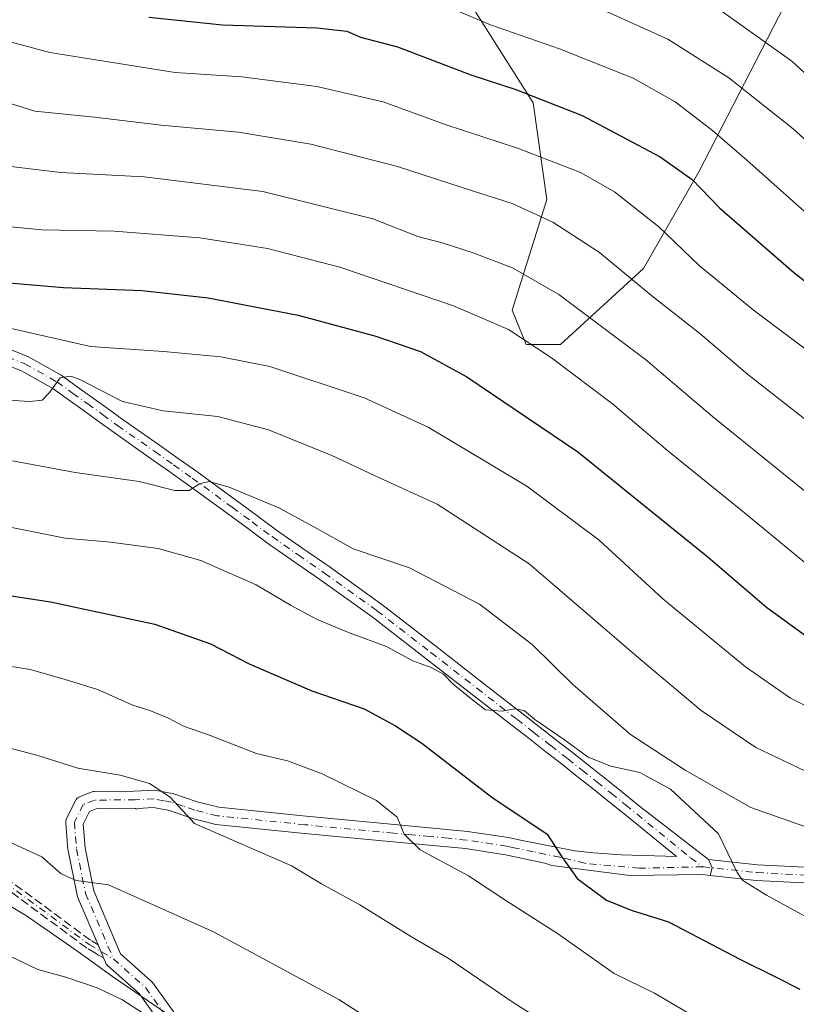
# Model space of a CAD drawing. Units: metres. Extents: x 559693 to 563149, y 4728690 to 4731033.
# Drawn here: x 562058 to 562206, y 4730701 to 4730889 of the extents above; entities that cross this region are included whole.
import ezdxf

# ---------------------------------------------------------------- set-up
doc = ezdxf.new("R2010")
doc.units = ezdxf.units.M
doc.header["$MEASUREMENT"] = 0
doc.linetypes.add('DGN Style 3', pattern=[2.307223458686699, 1.648016756204785, -0.6592067024819142])
doc.linetypes.add('DGN Style 4', pattern=[2.6384748266838614, 1.318413404963828, -0.6592067024819142, 0.001648016756204785, -0.6592067024819142])
for name, color, linetype, lineweight in [('Arbolado forestal CxS', 92, 'Continuous', 0), ('Camino Cxs', 7, 'Continuous', 0), ('Camino eje', 30, 'DGN Style 4', 13), ('Curva de nivel maestra', 30, 'Continuous', 30), ('Curva de nivel normal', 30, 'Continuous', 0), ('Espacio natural protegido', 121, 'Continuous', 13), ('Espacio natural protegido CxS', 121, 'Continuous', 0), ('Pista no pavimentada Cxs', 111, 'Continuous', 0), ('Pista no pavimentada eje', 91, 'DGN Style 4', 0), ('Senda', 7, 'DGN Style 3', 0)]:
    doc.layers.add(name, color=color, linetype=linetype, lineweight=lineweight)

# ---------------------------------------------------------------- blocks, each defined once
blk = doc.blocks.new('*U8')
at = {"layer": 'Arbolado forestal CxS', "color": 92, "linetype": 'Continuous', "lineweight": 0}
blk.add_polyline3d([(561135.2117999997, 4731016.049500001, 877.8601999999955), (562075.7106999997, 4731024.3621, 889.386400000003), (562075.0756999999, 4731020.233700001, 887.2293999999965), (562084.2893000003, 4731005.7481, 881.3010000000068), (562093.5034999996, 4730999.1635, 879.2562000000034), (562117.1957, 4731007.064300001, 886.6840999999986), (562144.8377, 4731004.430299999, 889.5834000000032), (562159.3157000003, 4731000.479900001, 890.0776999999945), (562168.5299000005, 4730984.6765, 882.8885000000009), (562163.2641000003, 4730953.0725, 863.8940000000002), (562148.7846999997, 4730937.270500001, 853.3294000000025), (562136.9379000004, 4730918.8347, 842.8552000000054), (562139.5702999998, 4730897.764699999, 833.7651000000043), (562155.3655000003, 4730872.7443, 825.3931000000011), (562157.9968999998, 4730854.308900001, 817.4882999999973), (562151.4149000002, 4730833.238500001, 807.6321999999927), (562154.0472999997, 4730826.654100001, 805.6977000000044), (562160.6293000003, 4730826.653899999, 807.2366999999941), (562176.4237000003, 4730841.138699999, 817.1542000000045), (562186.9539000001, 4730859.5747, 826.9976000000024), (562211.9644999999, 4730908.2985, 855.5213999999978)], dxfattribs=at)
blk = doc.blocks.new('*U18')
at = {"layer": 'Espacio natural protegido CxS', "color": 121, "linetype": 'Continuous', "lineweight": 0, "flags": 128}
blk.add_lwpolyline([(562215.8713, 4730658.137700001), (562191.5337000004, 4730665.4946), (562165.1651999991, 4730662.539600001), (562131.7550999988, 4730656.677200001), (562101.1407999998, 4730648.146799999), (562091.6628000002, 4730645.899900001), (562098.2159999999, 4730655.2638), (562100.6261000005, 4730664.2908), (562096.9393000007, 4730674.3038), (562094.7763999995, 4730680.177800001), (562086.5117000006, 4730698.48), (562075.2138000003, 4730706.2172), (562068.609899999, 4730710.988299998), (562058.8459999994, 4730717.759500001), (562052.088, 4730721.7916)], dxfattribs=at)

msp = doc.modelspace()

# ---------------------------------------------------------------- linework, layer by layer
at = {"layer": 'Arbolado forestal CxS', "color": 92, "linetype": 'Continuous', "lineweight": 0}
for points in [[(562211.9644999999, 4730908.2985, 855.5213999999978), (562186.9539000001, 4730859.5747, 826.9976000000024), (562176.4237000003, 4730841.138699999, 817.1542000000045), (562160.6293000003, 4730826.653899999, 807.2366999999941), (562154.0472999997, 4730826.654100001, 805.6977000000044), (562151.4149000002, 4730833.238500001, 807.6321999999927), (562157.9968999998, 4730854.308900001, 817.4882999999973), (562155.3655000003, 4730872.7443, 825.3931000000011), (562139.5702999998, 4730897.764699999, 833.7651000000043), (562136.9379000004, 4730918.8347, 842.8552000000054), (562148.7846999997, 4730937.270500001, 853.3294000000025), (562163.2641000003, 4730953.0725, 863.8940000000002), (562168.5299000005, 4730984.6765, 882.8885000000009), (562159.3157000003, 4731000.479900001, 890.0776999999945), (562144.8377, 4731004.430299999, 889.5834000000032), (562117.1957, 4731007.064300001, 886.6840999999986), (562093.5034999996, 4730999.1635, 879.2562000000034), (562084.2893000003, 4731005.7481, 881.3010000000068), (562075.0756999999, 4731020.233700001, 887.2293999999965), (562075.7106999997, 4731024.3621, 889.386400000003), (562235.5802999996, 4731025.7751, 925.0194000000047)], [(562075.7106999997, 4731024.362199999, 889.3864999999934), (562075.0756999999, 4731020.233700001, 887.2293999999965), (562084.2893000003, 4731005.7481, 881.3010000000068), (562093.5034999996, 4730999.1635, 879.2562000000034), (562117.1957, 4731007.064300001, 886.6840999999986), (562144.8377, 4731004.430299999, 889.5834000000032), (562159.3157000003, 4731000.479900001, 890.0776999999945), (562168.5299000005, 4730984.6765, 882.8885000000009), (562163.2641000003, 4730953.0725, 863.8940000000002), (562148.7846999997, 4730937.270500001, 853.3294000000025), (562136.9379000004, 4730918.8347, 842.8552000000054), (562139.5702999998, 4730897.764699999, 833.7651000000043), (562155.3655000003, 4730872.7443, 825.3931000000011), (562157.9968999998, 4730854.308900001, 817.4882999999973), (562151.4149000002, 4730833.238500001, 807.6321999999927), (562154.0472999997, 4730826.654100001, 805.6977000000044), (562160.6293000003, 4730826.653899999, 807.2366999999941), (562176.4237000003, 4730841.138699999, 817.1542000000045), (562186.9539000001, 4730859.5747, 826.9976000000024), (562211.9644999999, 4730908.2985, 855.5213999999978)], [(562075.7106999997, 4731024.362199999, 889.3864999999934), (562075.0756999999, 4731020.233700001, 887.2293999999965), (562084.2893000003, 4731005.7481, 881.3010000000068), (562093.5034999996, 4730999.1635, 879.2562000000034), (562117.1957, 4731007.064300001, 886.6840999999986), (562144.8377, 4731004.430299999, 889.5834000000032), (562159.3157000003, 4731000.479900001, 890.0776999999945), (562168.5299000005, 4730984.6765, 882.8885000000009), (562163.2641000003, 4730953.0725, 863.8940000000002), (562148.7846999997, 4730937.270500001, 853.3294000000025), (562136.9379000004, 4730918.8347, 842.8552000000054), (562139.5702999998, 4730897.764699999, 833.7651000000043), (562155.3655000003, 4730872.7443, 825.3931000000011), (562157.9968999998, 4730854.308900001, 817.4882999999973), (562151.4149000002, 4730833.238500001, 807.6321999999927), (562154.0472999997, 4730826.654100001, 805.6977000000044), (562160.6293000003, 4730826.653899999, 807.2366999999941), (562176.4237000003, 4730841.138699999, 817.1542000000045), (562186.9539000001, 4730859.5747, 826.9976000000024), (562211.9644999999, 4730908.2985, 855.5213999999978)]]:
    msp.add_polyline3d(points, dxfattribs=at)
at = {"layer": 'Camino Cxs', "color": 7, "linetype": 'Continuous', "lineweight": 0, "extrusion": (0.09854972718214225, 0.7125096239041717, 0.6947071232658127), "elevation": 3426638.467260208, "flags": 128}
msp.add_lwpolyline([(91266.12575050752, -3308423.888583604), (91265.2322971272, -3308421.746062258), (91265.41484817554, -3308419.597840869)], dxfattribs=at)
at = {"layer": 'Camino Cxs', "color": 7, "linetype": 'Continuous', "lineweight": 0}
for points in [[(562206.9921000004, 4730724.042099999, 786.6413000000031), (562197.8838999998, 4730724.521500001, 783.0813999999956), (562189.1183000002, 4730725.4804, 788.0301999999938), (562189.5036000004, 4730726.933700001, 786.4850000000006), (562188.8224999999, 4730728.5305, 784.9438999999985), (562198.1259000005, 4730727.512900001, 781.7841000000044), (562207.1151000002, 4730727.039899999, 785.9073000000063)], [(562188.8224999999, 4730728.5305, 784.9438999999985), (562198.1259000005, 4730727.512900001, 781.7841000000044), (562207.1151000002, 4730727.039899999, 785.9073000000063)], [(562289.6760999998, 4730709.9889, 795.5095000000001), (562287.3472999996, 4730710.428300001, 795.2348000000056), (562279.0921, 4730712.8563, 794.5053000000045), (562269.8960999995, 4730716.8201, 794.3626999999979), (562258.0221999995, 4730720.101100001, 793.1242000000058), (562238.3476999998, 4730722.9343, 790.1750000000029), (562223.1929000001, 4730723.5657, 789.7045000000071), (562206.9921000004, 4730724.042099999, 786.6413000000031), (562197.8838999998, 4730724.521500001, 783.0813999999956), (562189.1183000002, 4730725.4804, 788.0301999999938)]]:
    msp.add_polyline3d(points, dxfattribs=at)
at = {"layer": 'Camino eje', "color": 30, "linetype": 'DGN Style 4', "lineweight": 13}
for points in [[(561851.0620999997, 4730836.019500001, 795.6889999999986), (561913.0784999998, 4730803.333100001, 776.9008000000031), (561941.1244999999, 4730786.399700001, 774.9410999999964), (561986.1037, 4730761.528899999, 774.8947999999947), (562038.4912999999, 4730737.4517, 765.3592999999966), (562052.5142999999, 4730725.8101, 776.380099999995), (562070.7704999996, 4730712.316299999, 760.2608999999939), (562075.4045000002, 4730709.561100001, 761.2075000000042)], [(562187.7220999999, 4730727.125700001, 786.5044999999955), (562198.0049000002, 4730726.017300001, 782.4097999999941), (562207.0537, 4730725.541099999, 786.2755000000034), (562223.2461000001, 4730725.0647, 788.510500000004), (562238.4861000003, 4730724.4297, 790.3960999999982), (562258.3299000004, 4730721.5723, 792.1909000000014), (562270.3951000003, 4730718.238500001, 793.9670999999945), (562279.6025, 4730714.2697, 794.532600000006), (562287.6986999996, 4730711.888499999, 795.0767000000051), (562291.3309000004, 4730711.2029, 795.6811000000016)]]:
    msp.add_polyline3d(points, dxfattribs=at)
at = {"layer": 'Curva de nivel maestra', "color": 30, "linetype": 'Continuous', "lineweight": 30, "flags": 128}
for points, elevation in [([(562082.1900000004, 4730889.100099999), (562096.1900000004, 4730887.600099999), (562114.1900000004, 4730887.0601), (562119.8600000005, 4730886.4101), (562122.4800000004, 4730885.2401), (562129.5599999996, 4730883.420100001), (562143.5099999999, 4730878.100099999), (562152.0800000001, 4730875.300100001), (562164.7100000001, 4730870.3301), (562179.6100000005, 4730862.4801), (562185.6600000003, 4730858.1601), (562190.8700000001, 4730852.710100001), (562204.9800000004, 4730840.470100001), (562236.7199999997, 4730815.4801)], 825), ([(562050.2599999999, 4730838.9001), (562065.8700000001, 4730837.5601), (562080.8899999997, 4730836.950099999), (562093.4400000004, 4730835.5701), (562110.6299999999, 4730832.290100001), (562125.4400000004, 4730828.280099999), (562133.9299999997, 4730825.3301), (562142.7400000002, 4730820.5101), (562163.9000000004, 4730806.200099999), (562188.7400000002, 4730786.120100001), (562199.8499999996, 4730776.5801), (562208.5, 4730770.350099999)], 800), ([(562048.0300000003, 4730779.960100001), (562063.4100000003, 4730777.640100001), (562083.3200000003, 4730773.350099999), (562093.9000000004, 4730769.630100001), (562101.2800000003, 4730765.8201), (562113.1900000004, 4730760.640100001), (562123.1900000004, 4730757.220100001), (562129.1799999997, 4730754.020099999), (562134.2100000001, 4730750.700099999), (562147.5, 4730740.360099999), (562158.0499999998, 4730733.370100001), (562160.8300000001, 4730729.040100001), (562163.7699999996, 4730724.9101), (562169.3899999997, 4730720.770099999), (562174.0599999996, 4730718.8201), (562181.1799999997, 4730716.630100001), (562194.7800000003, 4730709.4801), (562201.7000000002, 4730706.100099999), (562206.1900000004, 4730703.790100001)], 775)]:
    msp.add_lwpolyline(points, dxfattribs=dict(at, elevation=elevation))
at = {"layer": 'Curva de nivel normal', "color": 30, "linetype": 'Continuous', "lineweight": 0, "flags": 128}
for points, elevation in [([(561897.5099999999, 4730962.690099999), (561913.7599999999, 4730961.200099999), (561928.6100000005, 4730958.840100001), (561961.3799999999, 4730955.460100001), (561998.9800000004, 4730950.1801), (562022.5599999996, 4730943.6501), (562031.1500000004, 4730939.640100001), (562040.9800000004, 4730935.8201), (562058.0499999998, 4730930.220100001), (562075.75, 4730924.1601), (562098.1900000004, 4730917.6501), (562110.4400000004, 4730915.850099999), (562125.7800000003, 4730916.380100001), (562137.4900000002, 4730914.700099999), (562155.75, 4730907.670100001), (562179.2599999999, 4730896.4301), (562190.7400000002, 4730890.5801), (562204.7000000002, 4730880.700099999), (562217.2400000002, 4730869.100099999)], 840), ([(562163.6100000005, 4730892.860099999), (562181.0700000003, 4730884.9001), (562192.6799999997, 4730877.520099999), (562204.9299999997, 4730867.8201), (562218.2800000003, 4730855.710100001)], 835), ([(562212.7999999998, 4730821.6601), (562197.3399999999, 4730833.280099999), (562187.0300000003, 4730841.7301), (562179.3200000003, 4730849.090100001), (562170.8600000005, 4730855.7601), (562164.3899999997, 4730859.5001), (562152.6299999999, 4730864.0701), (562138.6100000005, 4730868.6501), (562126.7999999998, 4730872.940099999), (562114.2000000002, 4730875.840100001), (562099.8600000005, 4730877.7301), (562087.1699999999, 4730878.520099999), (562063.3200000003, 4730882.350099999), (562045.0599999996, 4730887.2301), (562031.2999999998, 4730892.460100001)], 820), ([(562138.5300000003, 4730891.280099999), (562147.2400000002, 4730887.610099999), (562160.4199999999, 4730883.020099999), (562174.4600000001, 4730877.460100001), (562182.4400000004, 4730872.960100001), (562189.5800000001, 4730867.5001), (562196.1200000001, 4730861.8301), (562208.2100000001, 4730851.0101)], 830), ([(561975.2000000002, 4730890.460100001), (561985.7800000003, 4730887.190099999), (561993.5499999998, 4730882.8201), (561999.6100000005, 4730880.600099999), (562004.29, 4730877.450099999), (562011.3799999999, 4730874.280099999), (562024.5599999996, 4730870.0101), (562034.4800000004, 4730867.1501), (562044.1600000003, 4730863.7501), (562054.8300000001, 4730860.770099999), (562065.3099999996, 4730859.4801), (562081.25, 4730858.6601), (562103.8600000005, 4730855.850099999), (562124.8300000001, 4730850.640100001), (562133.3899999997, 4730847.300100001), (562138.0599999996, 4730846.090100001), (562143.7999999998, 4730844.220100001), (562151.4299999997, 4730841.290100001), (562160.2699999996, 4730836.210100001), (562176.79, 4730823.840100001), (562189.5499999998, 4730812.9801), (562211.7000000002, 4730795.0101)], 810), ([(562005.1299999999, 4730890.290100001), (562016.4000000004, 4730885.5701), (562046.6399999997, 4730875.470100001), (562060.4600000001, 4730871.1601), (562071.8200000003, 4730870.0101), (562084.5300000003, 4730868.4801), (562099.2400000002, 4730867.1601), (562113.0300000003, 4730864.880100001), (562129.5700000003, 4730860.630100001), (562144.0199999996, 4730855.9301), (562151.3799999999, 4730853.5801), (562159.1500000004, 4730849.9901), (562168.0499999998, 4730844.220100001), (562178.0300000003, 4730835.970100001), (562187.1699999999, 4730828.770099999), (562196.2199999997, 4730821.030099999), (562207.0700000003, 4730812.4901)], 815), ([(562053.1900000004, 4730849.380100001), (562061.7699999996, 4730848.540100001), (562075.5800000001, 4730848.3101), (562091.8499999996, 4730847.020099999), (562104.7999999998, 4730844.970100001), (562118.5700000003, 4730841.4101), (562140.2300000004, 4730834.0701), (562150.6699999999, 4730829.5101), (562158.9000000004, 4730824.1501), (562170.54, 4730815.380100001), (562181.0800000001, 4730806.4301), (562194.9600000001, 4730795.1601), (562207.9100000003, 4730784.5101)], 805.0000000000001), ([(562054.29, 4730830.120100001), (562071.04, 4730826.280099999), (562084.9699999997, 4730825.3301), (562095.8600000005, 4730824.3301), (562105.1900000004, 4730822.4801), (562123.1799999997, 4730816.530099999), (562135.4000000004, 4730810.9101), (562154.1699999999, 4730799.6801), (562167.9900000002, 4730789.4001), (562180.0999999996, 4730778.1801), (562195.8600000005, 4730765.2601), (562204.4400000004, 4730759.280099999), (562212.0099999999, 4730755.520099999)], 795.0000000000001), ([(562049.2599999999, 4730816.440099999), (562059.4800000004, 4730815.800100001), (562061.8399999999, 4730816.0801), (562063.2100000001, 4730817.5101), (562065.2800000003, 4730820.350099999), (562067.2999999998, 4730820.670100001), (562069.04, 4730819.9801), (562077.1600000003, 4730815.8201), (562084.8799999999, 4730814.020099999), (562095.29, 4730812.940099999), (562104.9299999997, 4730810.390100001), (562117.04, 4730805.550100001), (562126.2400000002, 4730801.1801), (562137.1100000005, 4730796.2601), (562154.6600000003, 4730784.9001), (562175.8600000005, 4730766.610099999), (562187.4299999997, 4730756.890100001), (562197.8499999996, 4730749.850099999), (562208.4900000002, 4730744.7601)], 790), ([(562056.1900000004, 4730804.5001), (562068.1399999997, 4730802.280099999), (562080.2999999998, 4730800.550100001), (562087.1399999997, 4730798.860099999), (562089.8600000005, 4730798.870100001), (562091.8099999996, 4730800.140100001), (562093.6500000004, 4730800.590100001), (562097.4800000004, 4730799.5001), (562106.9600000001, 4730795.5601), (562114.3300000001, 4730791.5601), (562121.1100000005, 4730787.7401), (562131.8099999996, 4730784.130100001), (562145.1799999997, 4730777.1801), (562155.2199999997, 4730769.4801), (562162.9299999997, 4730761.860099999), (562173.9100000003, 4730752.360099999), (562184.3399999999, 4730745.520099999), (562196.9000000004, 4730738.4101), (562217.8499999996, 4730731.030099999)], 785), ([(562053.1299999999, 4730792.390100001), (562066.2199999997, 4730789.780099999), (562074.8399999999, 4730789.030099999), (562083.9199999999, 4730787.770099999), (562092.04, 4730785.4801), (562102.6399999997, 4730780.890100001), (562109.2599999999, 4730776.9301), (562114.2100000001, 4730774.290100001), (562120.5199999996, 4730771.640100001), (562127.4199999999, 4730769.120100001), (562132.4600000001, 4730766.350099999), (562135.9500000002, 4730765.130100001), (562138.3200000003, 4730763.8301), (562140.1200000001, 4730761.960100001), (562144.1500000004, 4730758.6601), (562146.29, 4730757.0701), (562149.5, 4730756.8101), (562151.8600000005, 4730757.2501), (562153.6500000004, 4730756.920100001), (562155.6900000004, 4730755.210100001), (562161.3700000001, 4730751.3201), (562165.8700000001, 4730748.030099999), (562170.2199999997, 4730746.3201), (562175.7000000002, 4730745.0801), (562181.5300000003, 4730741.920100001), (562190.7199999997, 4730733.4301), (562194.29, 4730726.020099999), (562195.3200000003, 4730724.530099999), (562199.8799999999, 4730721.690099999), (562207.8799999999, 4730717.300100001)], 780), ([(562046.8799999999, 4730766.7301), (562059.5499999998, 4730764.7301), (562066.0300000003, 4730762.880100001), (562072.4000000004, 4730760.920100001), (562079.0999999996, 4730757.950099999), (562082.3799999999, 4730756.9001), (562085.9199999999, 4730755.440099999), (562088.7699999996, 4730753.9001), (562093.5, 4730752.300100001), (562102.6699999999, 4730748.710100001), (562108.5700000003, 4730747.3201), (562115.2100000001, 4730744.8301), (562125.5099999999, 4730739.770099999), (562129.4800000004, 4730736.590100001), (562130.7999999998, 4730733.340100001), (562133.8899999997, 4730730.370100001), (562143.04, 4730725.370100001), (562150.1600000003, 4730720.690099999), (562160.0300000003, 4730714.390100001), (562170.8399999999, 4730706.780099999), (562178.5300000003, 4730703.050100001), (562186.8600000005, 4730698.1501)], 770), ([(562048.4900000002, 4730751.670100001), (562061.04, 4730748.340100001), (562068.6200000001, 4730745.950099999), (562076.7100000001, 4730744.5701), (562082.29, 4730742.9801), (562086.2000000002, 4730740.370100001), (562090.8700000001, 4730735.370100001), (562109.3499999996, 4730727.3101), (562115.0300000003, 4730723.880100001), (562122.3499999996, 4730719.860099999), (562132.2400000002, 4730713.7601), (562139.4000000004, 4730709.5801), (562151.5899999999, 4730701.280099999), (562162.8600000005, 4730694.0801), (562166.2599999999, 4730691.610099999), (562168.7300000004, 4730690.5801), (562173.9400000004, 4730688.0601), (562183.2100000001, 4730683.9801), (562191.5899999999, 4730683.280099999), (562198.6100000005, 4730681.340100001), (562207.2100000001, 4730676.9801)], 765), ([(562049.2599999999, 4730734.710100001), (562061.75, 4730729.020099999), (562065.4800000004, 4730725.7501), (562068.3099999996, 4730724.5101), (562074.5, 4730723.6801), (562094.4500000002, 4730714.720100001), (562118.3499999996, 4730701.8101), (562129.2199999997, 4730694.860099999), (562136.7999999998, 4730690.220100001), (562149.2800000003, 4730682.8101), (562167.1600000003, 4730673.040100001), (562174.3700000001, 4730670.9801), (562183, 4730670.2601), (562191.9800000004, 4730669.8201), (562197.3700000001, 4730668.670100001), (562200.5199999996, 4730666.6601), (562200.6100000005, 4730663.040100001), (562199.0999999996, 4730659.540100001), (562199.5999999996, 4730657.640100001), (562203.8200000003, 4730653.3301), (562211.2800000003, 4730642.800100001)], 760), ([(562054.4299999997, 4730710.690099999), (562060.9900000002, 4730707.540100001), (562066.3300000001, 4730706.0801), (562072.3099999996, 4730704.040100001), (562077, 4730701.850099999), (562081.1299999999, 4730699.1801)], 755)]:
    msp.add_lwpolyline(points, dxfattribs=dict(at, elevation=elevation))
at = {"layer": 'Espacio natural protegido', "color": 121, "linetype": 'Continuous', "lineweight": 13, "flags": 128}
msp.add_lwpolyline([(562215.8713000005, 4730658.137700002), (562191.533700001, 4730665.494599998), (562165.1651999997, 4730662.539600002), (562131.7551000017, 4730656.677200002), (562101.1408000004, 4730648.1468), (562091.6628000007, 4730645.899900001), (562098.2160000005, 4730655.263800001), (562100.6261000009, 4730664.290800001), (562096.9393000012, 4730674.3038), (562094.7764, 4730680.177800002), (562086.5117000013, 4730698.480000001), (562075.2138000008, 4730706.2172), (562068.6098999997, 4730710.988299999), (562058.8459999999, 4730717.759500001), (562052.0880000006, 4730721.791599999)], dxfattribs=at)
at = {"layer": 'Pista no pavimentada Cxs', "color": 111, "linetype": 'Continuous', "lineweight": 0, "extrusion": (0.09854972718214225, 0.7125096239041717, 0.6947071232658127), "elevation": 3426638.467260208, "flags": 128}
msp.add_lwpolyline([(91266.12575050752, -3308423.888583604), (91265.2322971272, -3308421.746062258), (91265.41484817554, -3308419.597840869)], dxfattribs=at)
at = {"layer": 'Pista no pavimentada Cxs', "color": 111, "linetype": 'Continuous', "lineweight": 0, "extrusion": (0.9201338101840972, 0.3916038200612934, 0.0004684757178422236), "elevation": 2369747.225683585, "flags": 128}
msp.add_lwpolyline([(4132776.290432341, -349.9597710558021), (4132776.844993874, -350.0514710805886), (4132777.644193203, -350.2798710909254), (4132778.998006916, -350.8799711567877)], dxfattribs=at)
at = {"layer": 'Pista no pavimentada Cxs', "color": 111, "linetype": 'Continuous', "lineweight": 0}
for points in [[(562055.7729000002, 4730825.727499999, 797.1891999999935), (562059.2071000002, 4730824.3497, 796.2590999999958), (562065.4632000001, 4730820.806299999, 796.0449999999983), (562068.5122999996, 4730818.625299999, 795.8148999999976), (562071.3838000001, 4730816.574300001, 796.2476000000024), (562074.2315999996, 4730814.5273, 795.7451000000001), (562077.0751, 4730812.4769, 796.3196999999927), (562084.1697000006, 4730807.4857, 796.1551000000036), (562087.7204999998, 4730804.975099999, 796.4244999999937), (562091.3006999996, 4730802.448100001, 795.9612999999954), (562098.9436999997, 4730796.853499999, 794.9250999999931), (562102.7209000001, 4730794.061899999, 793.975900000005), (562106.5078999996, 4730791.270099999, 793.7391000000061), (562111.4954000004, 4730787.8073, 792.5734999999986), (562116.4996999997, 4730784.335700001, 789.5668000000006), (562126.5273000002, 4730777.142300001, 784.0755000000064), (562136.8251, 4730769.149900001, 783.6147000000057), (562145.5954999998, 4730762.339500001, 786.2538999999962), (562153.2099000001, 4730756.4199, 787.5806000000011), (562156.4402999999, 4730753.9145, 785.3476999999984), (562159.6661, 4730751.404100001, 783.5669000000053), (562162.9051000001, 4730748.8859, 782.4486999999937), (562165.6655000001, 4730746.706499999, 783.0213999999978), (562168.4408999998, 4730744.507300001, 782.5647999999928), (562171.1793000001, 4730742.304500001, 780.9588999999978), (562173.9321, 4730740.0985, 780.465400000001), (562175.6435000002, 4730738.702299999, 779.7449000000051), (562188.8224999999, 4730728.5305, 784.9438999999985), (562189.5036000004, 4730726.933700001, 786.4850000000006), (562189.1183000002, 4730725.4804, 788.0301999999938), (562187.6816999996, 4730725.637499999, 788.0635000000038), (562173.8113000002, 4730725.4299, 777.6977000000044), (562158.9703000002, 4730727.3453, 777.5878999999986), (562157.5900999998, 4730727.800100001, 776.8309000000008), (562150.0900999998, 4730729.420100001, 778.3022000000057), (562142.4801000003, 4730730.5801, 779.0366999999969), (562135.5900999998, 4730731.2301, 775.1781000000047), (562128.6902000001, 4730731.860099999, 772.3430999999982), (562111.7901, 4730733.4901, 770.7825000000012), (562094.9001000002, 4730735.210100001, 771.5816999999952), (562090.4501999998, 4730736.350099999, 773.571100000001), (562086.0702000001, 4730737.8201, 773.9744999999967), (562083.0701000001, 4730738.4101, 773.0932999999933), (562080.0500999996, 4730738.2601, 772.3678000000073), (562079.7265, 4730738.0744, 772.186400000006), (562079.6895000003, 4730738.2498, 772.3102999999975), (562079.5833000002, 4730738.245200001, 772.2924000000058), (562072.1081999998, 4730738.1854, 768.2146000000066), (562070.8624999998, 4730737.6873, 768.0663999999962), (562069.6566000005, 4730735.2755, 771.2820000000065), (562070.0338000003, 4730730.750399999, 775.2275999999983), (562071.6754999999, 4730722.5427, 768.1687999999995), (562076.7786999998, 4730710.5461, 762.8680000000023), (562082.6251999997, 4730705.322799999, 761.7085999999982), (562082.7899000002, 4730705.152899999, 761.7731000000058), (562082.8653999995, 4730705.0557, 761.7936999999947), (562092.1736000003, 4730692.1129, 760.2122999999993)], [(562055.7729000002, 4730825.727499999, 797.1891999999935), (562059.2071000002, 4730824.3497, 796.2590999999958), (562065.4632000001, 4730820.806299999, 796.0449999999983), (562068.5122999996, 4730818.625299999, 795.8148999999976), (562071.3838000001, 4730816.574300001, 796.2476000000024), (562074.2315999996, 4730814.5273, 795.7451000000001), (562077.0751, 4730812.4769, 796.3196999999927), (562084.1697000006, 4730807.4857, 796.1551000000036), (562087.7204999998, 4730804.975099999, 796.4244999999937), (562091.3006999996, 4730802.448100001, 795.9612999999954), (562098.9436999997, 4730796.853499999, 794.9250999999931), (562102.7209000001, 4730794.061899999, 793.975900000005), (562106.5078999996, 4730791.270099999, 793.7391000000061), (562111.4954000004, 4730787.8073, 792.5734999999986), (562116.4996999997, 4730784.335700001, 789.5668000000006), (562126.5273000002, 4730777.142300001, 784.0755000000064), (562136.8251, 4730769.149900001, 783.6147000000057), (562145.5954999998, 4730762.339500001, 786.2538999999962), (562153.2099000001, 4730756.4199, 787.5806000000011), (562156.4402999999, 4730753.9145, 785.3476999999984), (562159.6661, 4730751.404100001, 783.5669000000053), (562162.9051000001, 4730748.8859, 782.4486999999937), (562165.6655000001, 4730746.706499999, 783.0213999999978), (562168.4408999998, 4730744.507300001, 782.5647999999928), (562171.1793000001, 4730742.304500001, 780.9588999999978), (562173.9321, 4730740.0985, 780.465400000001), (562175.6435000002, 4730738.702299999, 779.7449000000051), (562188.8224999999, 4730728.5305, 784.9438999999985)], [(562089.4807000002, 4730690.205399999, 762.061400000006), (562080.2917999999, 4730702.9823, 761.3796000000002), (562074.3052000003, 4730708.330600001, 760.220100000006), (562074.1374000004, 4730708.5042, 760.226800000004), (562073.9967, 4730708.7005, 760.233600000007), (562073.8861999996, 4730708.915200001, 760.2421000000032), (562073.8817999996, 4730708.925600001, 760.2425999999978), (562073.5344000002, 4730709.7424, 760.2093000000023), (562073.3173000002, 4730710.252699999, 760.117499999993), (562073.0044, 4730710.988100001, 759.8892000000051), (562072.4744999995, 4730712.233899999, 759.2890999999945), (562068.5724, 4730721.407000001, 771.7480999999971), (562068.5401999997, 4730721.488600001, 771.8733000000066), (562068.4726999998, 4730721.7293, 772.2013000000007), (562066.7794000005, 4730730.195900001, 776.7869000000064), (562066.7724000001, 4730730.232999999, 776.7899000000034), (562066.7529999996, 4730730.382400001, 776.796100000007), (562066.3295999998, 4730735.4625, 772.9679000000033), (562066.3262999998, 4730735.687799999, 772.6618000000017), (562066.3537, 4730735.911499999, 772.3218999999954), (562066.4112999998, 4730736.1294, 771.9524999999995), (562066.4981000006, 4730736.337400001, 771.5584999999992), (562068.1914999997, 4730739.724199999, 770.3957999999984), (562068.3139000004, 4730739.930199999, 770.5463000000018), (562068.4649, 4730740.1162, 770.6717000000062), (562068.6412000004, 4730740.2784, 770.7691999999952), (562068.8392000003, 4730740.4134, 770.8368000000046), (562069.0546000004, 4730740.518300001, 770.8732000000019), (562071.1714000005, 4730741.364900001, 771.0399999999936), (562071.3657999998, 4730741.429, 771.0411000000023), (562071.5667000003, 4730741.468499999, 771.0200000000042), (562071.7708999999, 4730741.482799999, 770.9771000000038), (562079.3585999999, 4730741.543500001, 774.6208999999944), (562083.3101000004, 4730741.7401, 776.0696999999927), (562086.9201999997, 4730741.020099999, 776.7253999999957), (562091.3800999997, 4730739.530099999, 775.4441999999982), (562095.4801000003, 4730738.4801, 774.2771999999969), (562112.1101000002, 4730736.790100001, 773.9611000000006), (562129.0000999998, 4730735.1601, 775.7182999999933), (562142.8901000004, 4730733.870100001, 780.4174999999959), (562150.6901000004, 4730732.6801, 779.1049000000058), (562153.3000999996, 4730732.110099999, 778.4713999999949), (562163.3501000004, 4730730.130100001, 781.5117000000029), (562166.8601000002, 4730729.7601, 780.6863000000012), (562172.1854999998, 4730729.3687, 777.881899999993), (562182.7084999997, 4730729.071900001, 780.2782000000007), (562173.7467999998, 4730736.377900001, 778.6941999999982), (562172.0878999997, 4730737.731699999, 779.004700000005), (562169.3008000003, 4730739.965500001, 780.1481000000058), (562166.5691000001, 4730742.162900001, 779.8816999999982), (562163.8044999996, 4730744.353499999, 780.7632000000012), (562161.0549, 4730746.524300001, 780.5353000000032), (562157.8241999998, 4730749.0361, 781.027700000006), (562154.5997000001, 4730751.545499999, 782.4183000000049), (562151.3702999996, 4730754.050100001, 783.5911999999954), (562143.7547000004, 4730759.970699999, 783.3641999999965), (562134.9851000002, 4730766.780300001, 782.2636000000057), (562124.7326999997, 4730774.737700001, 783.1640999999945), (562114.7703, 4730781.884299999, 786.1255999999995), (562109.7849000003, 4730785.342700001, 789.0476000000053), (562104.7620999999, 4730788.8301, 790.5734999999986), (562100.9392999997, 4730791.6483, 790.7406999999948), (562097.1664000005, 4730794.436699999, 790.9677999999985), (562089.5494999997, 4730800.0121, 794.0524000000005), (562085.9895000001, 4730802.524900001, 793.584799999997), (562082.4402999999, 4730805.034299999, 792.6717000000062), (562075.3349000001, 4730810.033100001, 792.5991000000067), (562072.4787, 4730812.092700001, 791.4646000000066), (562069.6364000002, 4730814.135700001, 792.4388999999939), (562066.7679000003, 4730816.184699999, 792.3744000000006), (562063.8470999999, 4730818.273700001, 791.9238999999943), (562057.9030999999, 4730821.640500001, 792.442200000005), (562054.6573000001, 4730822.942700001, 792.4915000000037)], [(562072.4744999995, 4730712.233899999, 759.2890999999945), (562068.5724, 4730721.407000001, 771.7480999999971), (562068.5401999997, 4730721.488600001, 771.8733000000066), (562068.4726999998, 4730721.7293, 772.2013000000007), (562066.7794000005, 4730730.195900001, 776.7869000000064), (562066.7724000001, 4730730.232999999, 776.7899000000034), (562066.7529999996, 4730730.382400001, 776.796100000007), (562066.3295999998, 4730735.4625, 772.9679000000033), (562066.3262, 4730735.687799999, 772.6619000000064), (562066.3536, 4730735.911499999, 772.3221000000049), (562066.4112999998, 4730736.1294, 771.9524999999995), (562066.4981000006, 4730736.337400001, 771.5584999999992), (562068.1914999997, 4730739.724199999, 770.3957999999984), (562068.3139000004, 4730739.9301, 770.546199999997), (562068.4649, 4730740.1162, 770.6717000000062), (562068.6412000004, 4730740.2784, 770.7691999999952), (562068.8392000003, 4730740.4134, 770.8368000000046), (562069.0546000004, 4730740.518300001, 770.8732000000019), (562071.1714000005, 4730741.364900001, 771.0399999999936), (562071.3657999998, 4730741.429, 771.0411000000023), (562071.5667000003, 4730741.468499999, 771.0198999999994), (562071.7708999999, 4730741.482799999, 770.9771000000038), (562079.3585999999, 4730741.543500001, 774.6208999999944), (562083.3101000004, 4730741.7401, 776.0696999999927), (562086.9201999997, 4730741.020099999, 776.7253999999957), (562091.3800999997, 4730739.530099999, 775.4441999999982), (562095.4801000003, 4730738.4801, 774.2771999999969), (562112.1101000002, 4730736.790100001, 773.9611000000006), (562129.0000999998, 4730735.1601, 775.7182999999933), (562142.8901000004, 4730733.870100001, 780.4174999999959), (562150.6901000004, 4730732.6801, 779.1049000000058), (562153.3000999996, 4730732.110099999, 778.4713999999949), (562163.3501000004, 4730730.130100001, 781.5117000000029), (562166.8601000002, 4730729.7601, 780.6863000000012), (562172.1854999998, 4730729.3687, 777.881899999993), (562182.7084999997, 4730729.071900001, 780.2782000000007), (562173.7467999998, 4730736.377900001, 778.6941999999982), (562172.0878999997, 4730737.731699999, 779.004700000005), (562169.3008000003, 4730739.965500001, 780.1481000000058), (562166.5691000001, 4730742.162900001, 779.8816999999982), (562163.8044999996, 4730744.353499999, 780.7632000000012), (562161.0549, 4730746.524300001, 780.5353000000032), (562157.8241999998, 4730749.0361, 781.027700000006), (562154.5997000001, 4730751.545499999, 782.4183000000049), (562151.3702999996, 4730754.050100001, 783.5911999999954), (562143.7547000004, 4730759.970699999, 783.3641999999965), (562134.9851000002, 4730766.780300001, 782.2636000000057), (562124.7326999997, 4730774.737700001, 783.1640999999945), (562114.7703, 4730781.884299999, 786.1255999999995), (562109.7849000003, 4730785.342700001, 789.0476000000053), (562104.7620999999, 4730788.8301, 790.5734999999986), (562100.9392999997, 4730791.6483, 790.7406999999948), (562097.1664000005, 4730794.436699999, 790.9677999999985), (562089.5494999997, 4730800.0121, 794.0524000000005), (562085.9895000001, 4730802.524900001, 793.584799999997), (562082.4402999999, 4730805.034299999, 792.6717000000062), (562075.3349000001, 4730810.033100001, 792.5991000000067), (562072.4787, 4730812.092700001, 791.4646000000066), (562069.6364000002, 4730814.135700001, 792.4388999999939), (562066.7679000003, 4730816.184699999, 792.3744000000006), (562063.8470999999, 4730818.273700001, 791.9238999999943), (562057.9030999999, 4730821.640500001, 792.442200000005), (562054.6573000001, 4730822.942700001, 792.4915000000037)], [(562189.1183000002, 4730725.4804, 788.0301999999938), (562187.6816999996, 4730725.637499999, 788.0635000000038), (562173.8113000002, 4730725.4299, 777.6977000000044), (562158.9703000002, 4730727.3453, 777.5878999999986), (562157.5900999998, 4730727.800100001, 776.8309000000008), (562150.0900999998, 4730729.420100001, 778.3022000000057), (562142.4801000003, 4730730.5801, 779.0366999999969), (562135.5900999998, 4730731.2301, 775.1781000000047), (562128.6902000001, 4730731.860099999, 772.3430999999982), (562111.7901, 4730733.4901, 770.7825000000012), (562094.9001000002, 4730735.210100001, 771.5816999999952), (562090.4501999998, 4730736.350099999, 773.571100000001), (562086.0702000001, 4730737.8201, 773.9744999999967), (562083.0701000001, 4730738.4101, 773.0932999999933), (562080.0500999996, 4730738.2601, 772.3678000000073), (562079.7265, 4730738.0744, 772.186400000006), (562079.6895000003, 4730738.2498, 772.3102999999975), (562079.5833000002, 4730738.245200001, 772.2924000000058), (562072.1081999998, 4730738.1854, 768.2146000000066), (562070.8624999998, 4730737.6873, 768.0663999999962), (562069.6566000005, 4730735.2755, 771.2820000000065), (562070.0338000003, 4730730.750399999, 775.2275999999983), (562071.6754999999, 4730722.5427, 768.1687999999995), (562076.7786999998, 4730710.5461, 762.8680000000023), (562082.6251999997, 4730705.322799999, 761.7085999999982), (562082.7899000002, 4730705.152899999, 761.7731000000058), (562082.8653999995, 4730705.0557, 761.7936999999947), (562092.1736000003, 4730692.1129, 760.2122999999993)], [(562111.3009000003, 4730651.067100001, 747.2639000000055), (562109.1226000004, 4730657.1621, 748.4147999999988), (562101.2611999996, 4730672.7448, 752.9679999999935), (562089.4807000002, 4730690.205399999, 762.061400000006), (562080.2917999999, 4730702.9823, 761.3796000000002), (562074.3052000003, 4730708.330600001, 760.220100000006), (562074.1374000004, 4730708.5042, 760.226800000004), (562073.9967, 4730708.7005, 760.233600000007), (562073.8861999996, 4730708.915200001, 760.2421000000032), (562073.8817999996, 4730708.925600001, 760.2425999999978), (562073.5344000002, 4730709.7424, 760.2093000000023)]]:
    msp.add_polyline3d(points, dxfattribs=at)
at = {"layer": 'Pista no pavimentada eje', "color": 91, "linetype": 'DGN Style 4', "lineweight": 0}
for points in [[(562055.2150999998, 4730824.335100001, 794.7651999999945), (562058.5551000005, 4730822.995100001, 793.7100000000065), (562064.6551000001, 4730819.540100001, 793.8695000000008), (562067.6401000004, 4730817.405099999, 793.3638999999966), (562070.5100999996, 4730815.3551, 794.1585000000051), (562073.3551000003, 4730813.3101, 793.4484999999986), (562076.2050999999, 4730811.255100001, 794.1830999999949), (562083.3051000005, 4730806.2601, 794.5381000000052), (562086.8551000003, 4730803.7501, 795.195000000007), (562090.4250999996, 4730801.2301, 795.0678999999947), (562098.0551000005, 4730795.645099999, 793.0378000000055), (562101.8300999999, 4730792.8551, 792.4403000000021), (562105.6350999996, 4730790.050100001, 792.2125999999989), (562110.6401000004, 4730786.575099999, 790.9027999999962), (562115.6350999996, 4730783.110099999, 787.764599999995), (562125.6300999997, 4730775.940099999, 783.5718999999954), (562135.9051000001, 4730767.965100001, 782.4628999999986), (562144.6750999996, 4730761.155099999, 784.6137000000017), (562152.2901, 4730755.235099999, 785.5139000000055), (562155.5201000003, 4730752.7301, 783.334400000007), (562158.7451, 4730750.220100001, 782.2593000000053), (562161.9801000003, 4730747.7051, 780.7675000000019), (562164.7351000002, 4730745.530099999, 781.6625000000058), (562167.5050999997, 4730743.335100001, 780.607799999998), (562170.2401000002, 4730741.1351, 780.3864999999934), (562173.0100999996, 4730738.915100001, 779.5823999999994), (562185.3715000004, 4730728.836100001, 782.6542999999947), (562187.7220999999, 4730727.125700001, 786.5044999999955)], [(562079.5701000001, 4730739.895099999, 773.4902000000002), (562071.7840999998, 4730739.832900001, 769.6276999999974), (562069.6672999999, 4730738.986300001, 769.4162999999971), (562067.9738999996, 4730735.599500001, 771.3058000000019), (562068.3973000003, 4730730.519500001, 775.9116999999969), (562070.0906999996, 4730722.0529, 770.074299999993), (562075.4045000002, 4730709.561100001, 761.2075000000042)], [(562187.7220999999, 4730727.125700001, 786.5044999999955), (562175.6133000003, 4730726.8397, 777.8785999999964), (562165.2451, 4730727.7851, 779.4983000000066), (562160.4700999996, 4730728.965100001, 779.3705000000047), (562155.4451000001, 4730729.9551, 777.9579999999987), (562151.6951000001, 4730730.765100001, 778.2657999999938), (562150.3901000004, 4730731.050100001, 778.6349999999949), (562142.6851000004, 4730732.225099999, 779.4609999999958), (562139.1901000004, 4730732.550100001, 776.8794999999955), (562135.7451, 4730732.8751, 775.171199999997), (562132.2950999998, 4730733.1951, 774.2296999999963), (562128.8450999996, 4730733.5101, 773.5592999999935), (562111.9501, 4730735.140100001, 772.3652000000002), (562095.1901000004, 4730736.845100001, 772.7906999999979), (562090.9151, 4730737.940099999, 773.9389999999986), (562088.7251000004, 4730738.675100001, 775.0384999999952), (562086.4951, 4730739.420100001, 775.3736000000063), (562084.9951, 4730739.715100001, 774.9967999999935), (562083.1901000004, 4730740.075099999, 774.5884999999981), (562079.5701000001, 4730739.895099999, 773.4902000000002)], [(562075.4045000002, 4730709.561100001, 761.2075000000042), (562081.5258999999, 4730704.092300001, 761.1958000000013), (562090.8340999996, 4730691.149499999, 761.1159999999945), (562102.6873000005, 4730673.5811, 753.0146999999997), (562114.6524999999, 4730649.8639, 747.7309999999999)]]:
    msp.add_polyline3d(points, dxfattribs=at)
at = {"layer": 'Senda', "color": 7, "linetype": 'DGN Style 3', "lineweight": 0, "extrusion": (0.9201338101840972, 0.3916038200612934, 0.0004684757178422236), "elevation": 2369747.225683585, "flags": 128}
msp.add_lwpolyline([(4132776.290432341, -349.9597710558021), (4132776.844993874, -350.0514710805886), (4132777.644193203, -350.2798710909254), (4132778.998006916, -350.8799711567877)], dxfattribs=at)
at = {"layer": 'Senda', "color": 7, "linetype": 'DGN Style 3', "lineweight": 0}
for points in [[(561851.466, 4730836.710899999, 796.1266000000034), (561913.4515000005, 4730804.0408, 777.8453000000009), (561913.4919999996, 4730804.017999999, 777.8315000000002), (561941.5248999996, 4730787.092399999, 774.1312999999938), (561986.4648000002, 4730762.2434, 774.413400000005), (562038.8254000006, 4730738.1786, 766.4627000000038), (562038.9175000004, 4730738.128699999, 766.4443000000028), (562039.0022999998, 4730738.067199999, 766.4072000000016), (562053.0078999996, 4730726.439999999, 777.0862000000053), (562071.2138, 4730712.9835, 760.4005999999936), (562072.4744999995, 4730712.233899999, 759.2890999999945)], [(562073.5344000002, 4730709.7424, 760.2093000000023), (562072.6045000004, 4730710.2952, 759.6025999999983), (562072.5955999997, 4730710.3005, 759.5954999999958), (562072.0164000001, 4730710.644900001, 759.6916999999958), (562070.3616000004, 4730711.628699999, 760.4618999999948), (562070.3035000004, 4730711.6668, 760.4942000000011), (562070.2949999999, 4730711.673000001, 760.4989999999963), (562052.0388000002, 4730725.1668, 775.1995000000024), (562052.0033, 4730725.194599999, 775.1684999999999), (562038.0614, 4730736.768800001, 765.2635000000009), (561985.7696000002, 4730760.801999999, 775.3454000000056), (561985.7165999999, 4730760.8288, 775.3512000000047), (561940.7374, 4730785.6996, 775.7614000000032), (561940.7244999995, 4730785.706900001, 775.7649999999995), (561940.7110000001, 4730785.7149, 775.7685000000056), (561912.6848999998, 4730802.6362, 775.9655999999959), (561850.6891000001, 4730835.311799999, 795.2618999999977)], [(562053.0078999996, 4730726.439999999, 777.0862000000053), (562071.2138, 4730712.9835, 760.4005999999936), (562072.4744999995, 4730712.233899999, 759.2890999999945), (562073.0044, 4730710.988100001, 759.8892000000051), (562073.3173000002, 4730710.252699999, 760.117499999993), (562073.5344000002, 4730709.7424, 760.2093000000023), (562072.6045000004, 4730710.2952, 759.6025999999983), (562072.5955999997, 4730710.3005, 759.5954999999958), (562072.0164000001, 4730710.644900001, 759.6916999999958), (562070.3616000004, 4730711.628699999, 760.4618999999948), (562070.3035000004, 4730711.6668, 760.4942000000011), (562070.2949999999, 4730711.673000001, 760.4989999999963), (562052.0388000002, 4730725.1668, 775.1995000000024)]]:
    msp.add_polyline3d(points, dxfattribs=at)

# ---------------------------------------------------------------- block references
at = {"layer": 'Arbolado forestal CxS', "color": 92, "linetype": 'Continuous', "lineweight": 0}
msp.add_blockref('*U8', (0, 0), dxfattribs=at)
at = {"layer": 'Espacio natural protegido CxS', "color": 121, "linetype": 'Continuous', "lineweight": 0}
msp.add_blockref('*U18', (0, 0), dxfattribs=at)

doc.saveas('drawing.dxf')
